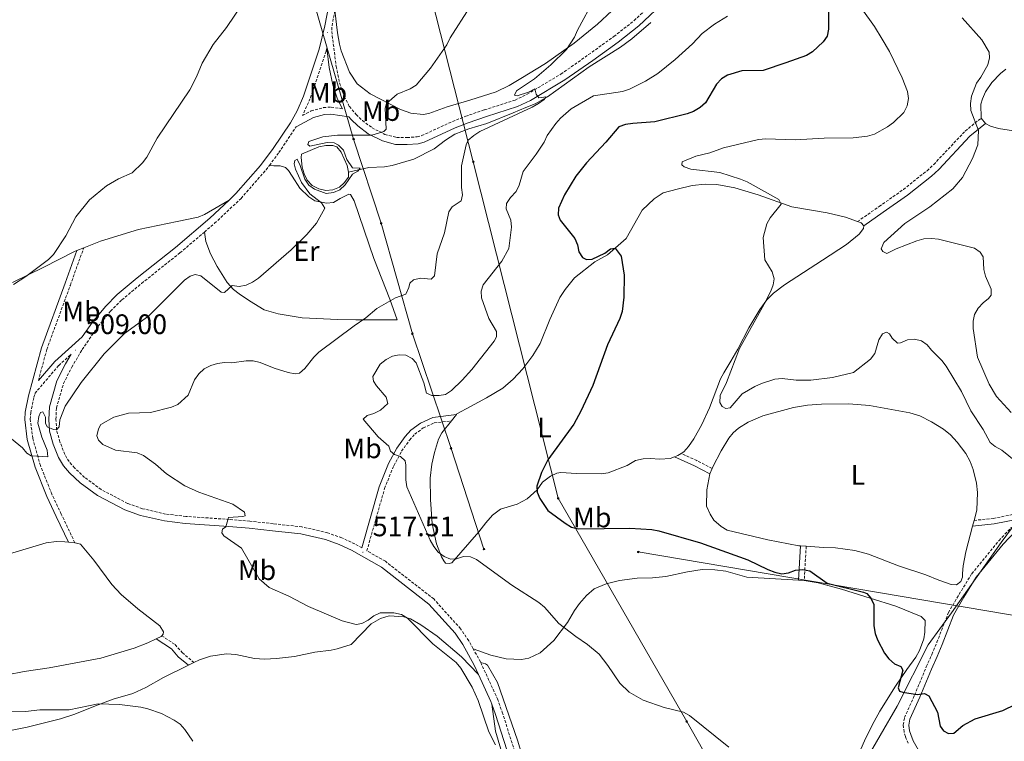
# Model space of a CAD drawing. Units: metres. Extents: x 634446 to 638958, y 4699262 to 4702318.
# Drawn here: x 637484 to 637834, y 4700156 to 4700413 of the extents above; entities that cross this region are included whole.
import ezdxf
from ezdxf.enums import TextEntityAlignment as Align

# ---------------------------------------------------------------- set-up
doc = ezdxf.new("R2010")
doc.units = ezdxf.units.M
doc.header["$MEASUREMENT"] = 0
doc.linetypes.add('TRAZOSX2', pattern=[1.5, 1, -0.5])
for name, color, linetype, lineweight in [('Carátula', 7, 'Continuous', 5), ('Level 1', 19, 'Continuous', 0), ('Level 12', 142, 'Continuous', 0), ('Level 13', 5, 'Continuous', 0), ('Level 21', 19, 'Continuous', 0), ('Level 32', 19, 'Continuous', 0), ('Level 33', 5, 'Continuous', 0), ('Level 36', 19, 'Continuous', 40), ('Level 37', 92, 'Continuous', 0), ('Level 4', 36, 'Continuous', 30), ('Level 41', 39, 'Continuous', 0), ('Level 5', 36, 'Continuous', 0), ('Level 51', 142, 'Continuous', 0), ('Level 7', 1, 'Continuous', 0)]:
    doc.layers.add(name, color=color, linetype=linetype, lineweight=lineweight)
doc.styles.add('Arial', font='ARIAL.TTF', dxfattribs={"height": 0.2})

# ---------------------------------------------------------------- blocks, each defined once
blk = doc.blocks.new('5PELE')
at = {"layer": 'Carátula', "linetype": 'Continuous', "lineweight": 5}
h = blk.add_hatch(color=9, dxfattribs=at)
edge = h.paths.add_edge_path()
edge.add_arc((0, 0), 2.85, 359.999, 719.999)
at = {"layer": 'Carátula', "color": 252, "linetype": 'Continuous', "lineweight": 5}
blk.add_circle((0, 0, 0), 2.85, dxfattribs=at)
blk = doc.blocks.new('5PATER')
at = {"layer": 'Carátula', "linetype": 'Continuous', "lineweight": 5}
h = blk.add_hatch(color=250, dxfattribs=at)
edge = h.paths.add_edge_path()
edge.add_ellipse((0, 0), major_axis=(-1.33, -1.34), ratio=0.999422, start_angle=0, end_angle=360)

msp = doc.modelspace()

# ---------------------------------------------------------------- linework, layer by layer
at = {"layer": 'Level 1', "color": 19, "linetype": 'Continuous', "lineweight": 0, "ltscale": 0.5}
msp.add_polyline3d([(637848.42, 4700247.66, 529.83), (637833, 4700226.78, 527.91), (637815.38, 4700201.74, 528.17), (637807, 4700190.25, 526.96), (637796.04, 4700168.46, 524.74), (637783.93, 4700147.53, 522.72), (637764.23, 4700124.48, 520.01), (637746.4, 4700103.79, 518.67), (637724.91, 4700069.68, 515.81), (637712.75, 4700051.19, 513.62), (637702.56, 4700034.92, 513.76), (637684.62, 4700012.94, 513.88)], dxfattribs=at)
at = {"layer": 'Level 12', "color": 142, "linetype": 'Continuous', "lineweight": 0}
msp.add_polyline3d([(637600.63, 4700358.54, 509.74), (637600.65, 4700358.41, 509.74), (637600.57, 4700356.81, 509.74), (637599.08, 4700354.71, 509.74), (637597.4, 4700353.16, 509.74), (637595.04, 4700352.25, 509.74), (637592.49, 4700352.03, 509.74), (637590.01, 4700352.57, 509.74), (637587.71, 4700353.83, 509.74), (637585.89, 4700355.69, 509.74), (637584.83, 4700357.97, 509.74), (637584.15, 4700360.38, 509.74), (637583.81, 4700363.73, 509.74), (637583.94, 4700364.92, 509.74), (637590.02, 4700367.52, 509.74), (637592.51, 4700368.09, 509.74), (637595.03, 4700368.01, 509.74), (637596.44, 4700367.61, 509.74), (637598.05, 4700365.62, 509.74), (637600.18, 4700360.96, 509.74), (637600.63, 4700358.54, 509.74)], dxfattribs=at)
at = {"layer": 'Level 13', "color": 5, "linetype": 'Continuous', "lineweight": 0, "ltscale": 0.5}
msp.add_polyline3d([(637708.33, 4700411.85, 517.13), (637701.57, 4700406.01, 516.74), (637697.54, 4700403.04, 516.7), (637686.28, 4700396, 515.85), (637671.46, 4700385.34, 515.36), (637667.1, 4700382.92, 515.4), (637663.79, 4700381.51, 515.24), (637659.24, 4700379.64, 514.24), (637649.94, 4700375.89, 513.6), (637643.47, 4700373.93, 512.63), (637638.52, 4700372.08, 512.47), (637635.12, 4700369.89, 512.31), (637631.18, 4700366.8, 512.09), (637623.83, 4700363.19, 511.47), (637616.22, 4700360.87, 511.38), (637613.44, 4700360.43, 511.15), (637607.85, 4700360.15, 510.45), (637600.63, 4700358.54, 509.74)], dxfattribs=at)
at = {"layer": 'Level 21', "color": 19, "linetype": 'Continuous', "lineweight": 0}
for points in [[(637558.07, 4700348.59, 508.19), (637560.54, 4700350.93, 508.28), (637569.29, 4700360.95, 507.82), (637573.78, 4700366.94, 507.8), (637579.92, 4700376.09, 507.66), (637582.29, 4700380.34, 507.38), (637584.62, 4700385.57, 507.31), (637590.22, 4700402.28, 507.18), (637592.18, 4700410.57, 507.15), (637594.81, 4700424.28, 506.83), (637598.04, 4700451.2, 506.51), (637598.77, 4700461.67, 506.67), (637599.82, 4700491.24, 506.41), (637599.5, 4700499.63, 506.4), (637598.46, 4700513.08, 506.46)], [(637582.01, 4700374.71, 507.63), (637588.2, 4700378.01, 507.63), (637592.12, 4700379.04, 507.96), (637594.36, 4700379.21, 508.17), (637600.77, 4700378.23, 508.59), (637601.52, 4700377.34, 509), (637603.93, 4700375.03, 509.48), (637607.67, 4700372.21, 509.8), (637612.69, 4700369.66, 509.96), (637617.4, 4700368.38, 510.24), (637621.57, 4700368.34, 510.58), (637625.45, 4700368.65, 510.96), (637627.55, 4700369.19, 511.17), (637638.6, 4700374.28, 512.13), (637643.21, 4700376.07, 512.37), (637649.79, 4700378.34, 513.58), (637660.85, 4700381.87, 514.22), (637665.4, 4700384.08, 514.86), (637677.69, 4700391.39, 515.57), (637687.58, 4700398.33, 516.31), (637696.61, 4700404.86, 516.53), (637703.98, 4700410.6, 517.08), (637713.89, 4700419.95, 517.47)], [(637592.88, 4700402.68, 507.1), (637593.75, 4700395.8, 507.43), (637595.03, 4700389.67, 507.85), (637596.76, 4700384.54, 508.3), (637598.54, 4700381.1, 508.42)], [(637784.09, 4700339.42, 533.2), (637791.05, 4700344.28, 533.84), (637799.73, 4700350.4, 534.3), (637808.27, 4700357.17, 535.05), (637810.8, 4700359.53, 535.28), (637821.93, 4700371.34, 535.64), (637827.46, 4700375.83, 536.41)], [(637490.17, 4700284.33, 508.76), (637496, 4700291.17, 508.93), (637505.81, 4700299.87, 508.97), (637509.46, 4700305.19, 508.75), (637514.05, 4700310.73, 508.73), (637518.22, 4700314.95, 508.6), (637525.35, 4700320.89, 508.12), (637539.02, 4700331.77, 507.8), (637551.27, 4700342.19, 507.95), (637558.07, 4700348.59, 508.19)], [(637500.85, 4700226.87, 511.67), (637496.52, 4700235.99, 511.63), (637493.16, 4700243.09, 511.19), (637489.01, 4700253.51, 510.38), (637486.21, 4700263.36, 509.9), (637485.3, 4700270.51, 509.58), (637485.48, 4700273.15, 509.5), (637486.65, 4700278.95, 509.32), (637491.26, 4700296.05, 508.24), (637499.68, 4700319.03, 506.94), (637503.87, 4700330.66, 506.05)], [(637646.94, 4700179.69, 516.28), (637645.37, 4700183.09, 516.31), (637641.28, 4700190.47, 516.36), (637638.57, 4700194.49, 516.6), (637629.27, 4700204.78, 517.24), (637612.34, 4700217.93, 518.05), (637601.73, 4700223.99, 517.76), (637597.31, 4700226.05, 517.45), (637592.46, 4700227.8, 517.15), (637583.6, 4700229.81, 516.61), (637573.53, 4700230.91, 516.31), (637565.21, 4700231.83, 515.34), (637558.03, 4700232.41, 515.02), (637542.51, 4700233.54, 513.58), (637535.04, 4700234.39, 513.1), (637526.55, 4700236.35, 512.59), (637520.95, 4700238.35, 512.03), (637511.21, 4700243.43, 511.17), (637505.05, 4700247.99, 511.33), (637501.26, 4700251.52, 511.04), (637499.09, 4700254.04, 510.94), (637497.31, 4700256.93, 510.85), (637495.46, 4700261.76, 510.57), (637494.19, 4700266.33, 510.2), (637493.93, 4700270.53, 510.04), (637494.1, 4700275, 509.88), (637496.79, 4700284.25, 509.36), (637499.88, 4700290.29, 508.99), (637501.88, 4700293.71, 508.95)], [(637605.37, 4700224.79, 518), (637611.58, 4700246.58, 519.49), (637614.89, 4700254.89, 519.97), (637617.83, 4700260.26, 520.32), (637620.78, 4700264.43, 520.47), (637622.85, 4700266.73, 520.58), (637626.21, 4700269.25, 520.82), (637630.61, 4700271.21, 521.04), (637639.09, 4700272.28, 521.45)], [(637729.35, 4700251.18, 529.03), (637723.81, 4700254.07, 529.35), (637716.77, 4700257.25, 528.87)], [(637822.83, 4700232.53, 528.71), (637830.55, 4700233.31, 528.07), (637839.13, 4700235.06, 527.9)], [(637803.6, 4700152.77, 523.25), (637801.7, 4700156.12, 524.06), (637800.82, 4700158.34, 523.89), (637800.43, 4700159.71, 523.9), (637800.18, 4700161.72, 524.38), (637800.54, 4700163.8, 524.7), (637804.07, 4700171.64, 525.8), (637808.21, 4700181.66, 526.78), (637810.2, 4700186.1, 526.78), (637811.99, 4700190.44, 527.42), (637816.07, 4700200.89, 528.07), (637819.8, 4700207.25, 529.77), (637824.2, 4700214.41, 529.03), (637833.81, 4700226.13, 527.91), (637838.17, 4700230.76, 528.08)], [(637761.6, 4700225.53, 526.46), (637760.92, 4700213.3, 525.5)], [(637532.14, 4700192.46, 512.15), (637537.56, 4700188.86, 512.15), (637540.01, 4700186.07, 512.15), (637543.62, 4700183.03, 511.51)], [(637651.67, 4700169.23, 516.17), (637651.35, 4700170.12, 516.21), (637646.94, 4700179.69, 516.28)], [(637651.67, 4700169.23, 516.17), (637653.01, 4700165.49, 515.99), (637659.02, 4700146.64, 515.99), (637667.16, 4700126.12, 515.83), (637672.91, 4700115.62, 515.83), (637685.51, 4700095.37, 515.69), (637690.16, 4700086.18, 515.83), (637705.07, 4700061.9, 514.15), (637706.58, 4700058.84, 513.96), (637709.91, 4700050.76, 513.85)]]:
    msp.add_polyline3d(points, dxfattribs=at)
at = {"layer": 'Level 21', "color": 19, "linetype": 'TRAZOSX2', "lineweight": 0}
for points in [[(637595.78, 4700416.05, 507.01), (637594.63, 4700410.05, 507.15), (637594.65, 4700408.64, 506.78), (637596.22, 4700396.21, 507.43), (637597.45, 4700390.32, 507.85), (637599.07, 4700385.51, 508.3), (637600.92, 4700381.93, 508.64), (637603.34, 4700379.05, 509), (637605.56, 4700376.93, 509.48), (637608.99, 4700374.34, 509.8), (637613.59, 4700372, 509.96), (637617.75, 4700370.88, 510.24), (637621.49, 4700370.84, 510.58), (637625.04, 4700371.13, 510.96), (637626.71, 4700371.55, 511.17), (637637.63, 4700376.58, 512.13), (637642.35, 4700378.42, 512.37), (637649, 4700380.71, 513.58), (637659.92, 4700384.19, 514.22), (637664.22, 4700386.28, 514.86), (637676.25, 4700393.44, 515.51), (637686.13, 4700400.37, 516.31), (637695.11, 4700406.86, 516.53), (637702.35, 4700412.5, 517.08), (637712.09, 4700421.69, 517.47)], [(637592.88, 4700402.68, 507.1), (637592.63, 4700401.59, 507.18), (637586.95, 4700384.67, 507.31), (637584.27, 4700378.75, 507.63), (637587.28, 4700380.35, 507.63), (637591.71, 4700381.52, 507.96), (637594.46, 4700381.72, 508.17), (637598.54, 4700381.1, 508.42)], [(637572.43, 4700360.96, 507.82), (637575.82, 4700365.49, 507.8), (637582.01, 4700374.71, 507.63)], [(637781.89, 4700340.93, 533.2), (637789.61, 4700346.32, 533.84), (637798.23, 4700352.4, 534.3), (637806.64, 4700359.07, 535.05), (637809.04, 4700361.3, 535.28), (637820.23, 4700373.17, 535.64), (637825.93, 4700377.8, 536.41)], [(637549.31, 4700337.24, 507.9), (637552.94, 4700340.33, 507.95), (637562.35, 4700349.19, 508.28), (637571.24, 4700359.38, 507.82), (637572.43, 4700360.96, 507.82)], [(637605.37, 4700224.79, 518), (637602.88, 4700226.21, 517.76), (637598.26, 4700228.36, 517.45), (637593.16, 4700230.2, 517.15), (637584.01, 4700232.28, 516.61), (637573.8, 4700233.4, 516.31), (637565.45, 4700234.32, 515.34), (637558.22, 4700234.91, 515.02), (637542.74, 4700236.03, 513.58), (637535.47, 4700236.85, 513.1), (637527.25, 4700238.76, 512.59), (637521.96, 4700240.65, 512.03), (637512.54, 4700245.55, 511.17), (637506.65, 4700249.91, 511.33), (637503.06, 4700253.26, 511.04), (637501.11, 4700255.52, 510.94), (637499.56, 4700258.05, 510.85), (637497.84, 4700262.54, 510.57), (637496.67, 4700266.75, 510.2), (637496.43, 4700270.56, 510.04), (637496.59, 4700274.59, 509.88), (637499.12, 4700283.33, 509.36), (637502.07, 4700289.09, 508.99), (637505.75, 4700295.37, 508.93), (637511.46, 4700303.68, 508.75), (637515.91, 4700309.05, 508.73), (637519.91, 4700313.1, 508.6), (637526.93, 4700318.95, 508.12), (637540.61, 4700329.83, 507.8), (637549.31, 4700337.24, 507.9)], [(637490.17, 4700284.33, 508.76), (637493.17, 4700295.44, 508.24), (637501.56, 4700318.34, 506.94), (637506.34, 4700331.62, 506.05)], [(637503.17, 4700226.66, 511.67), (637498.33, 4700236.85, 511.63), (637494.99, 4700243.89, 511.19), (637490.91, 4700254.15, 510.38), (637488.17, 4700263.76, 509.9), (637487.31, 4700270.57, 509.58), (637487.47, 4700272.88, 509.5), (637488.6, 4700278.49, 509.32), (637488.95, 4700279.81, 508.68), (637497.43, 4700289.77, 508.93), (637501.88, 4700293.71, 508.95)], [(637645.01, 4700188.89, 516.34), (637643.42, 4700191.77, 516.36), (637640.54, 4700196.03, 516.6), (637630.97, 4700206.62, 517.24), (637613.74, 4700220.02, 518.05), (637607.16, 4700223.77, 517.96), (637613.47, 4700245.94, 519.49), (637616.71, 4700254.04, 519.97), (637619.53, 4700259.2, 520.32), (637622.35, 4700263.18, 520.47), (637624.21, 4700265.25, 520.58), (637627.23, 4700267.52, 520.82), (637631.15, 4700269.27, 521.04), (637637.31, 4700270.04, 521.45)], [(637730.07, 4700253.06, 529.03), (637724.69, 4700255.87, 529.35), (637719.07, 4700258.4, 528.87)], [(637823.38, 4700234.59, 528.71), (637830.25, 4700235.28, 528.07), (637841.09, 4700237.5, 527.86), (637842.25, 4700239.21, 528.37), (637843.92, 4700240.85, 528.39), (637846.18, 4700242.88, 528.87), (637848.03, 4700243.66, 529.03), (637850.06, 4700243.87, 529.35), (637856.59, 4700243.55, 529.67)], [(637799.89, 4700155.25, 524.06), (637798.92, 4700157.69, 523.89), (637798.46, 4700159.31, 523.9), (637798.16, 4700161.77, 524.38), (637798.61, 4700164.39, 524.7), (637802.23, 4700172.43, 525.8), (637806.37, 4700182.45, 526.78), (637808.36, 4700186.89, 526.78), (637810.14, 4700191.19, 527.42), (637814.27, 4700201.76, 528.07), (637818.09, 4700208.28, 529.77), (637822.57, 4700215.58, 529.03), (637832.3, 4700227.45, 527.91), (637836.67, 4700232.08, 528.08)], [(637763.6, 4700225.37, 526.46), (637762.92, 4700213.18, 525.5)], [(637534.11, 4700193.55, 512.15), (637538.88, 4700190.38, 512.15), (637541.42, 4700187.51, 512.15), (637545.58, 4700183.99, 511.51)], [(637647.7, 4700184, 516.31), (637647.6, 4700184.22, 516.31), (637645.01, 4700188.89, 516.34)], [(637647.7, 4700184, 516.31), (637653.67, 4700171.07, 516.21), (637655.38, 4700166.29, 515.99), (637661.37, 4700147.48, 515.99), (637669.43, 4700127.18, 515.83), (637675.07, 4700116.88, 515.83), (637687.68, 4700096.61, 515.69), (637692.29, 4700087.49, 515.41), (637707.26, 4700063.11, 514.15), (637708.86, 4700059.87, 513.96), (637710.96, 4700054.76, 513.78), (637712.93, 4700059.02, 514.49), (637713.63, 4700061.24, 514.97), (637714.65, 4700067.65, 514.97)]]:
    msp.add_polyline3d(points, dxfattribs=at)
at = {"layer": 'Level 32', "color": 6, "linetype": 'Continuous', "lineweight": 0, "ltscale": 0.5}
msp.add_polyline3d([(637556.09, 4700709.98, 509.68), (637580.74, 4700614.29, 508.5), (637613.35, 4700486.76, 507.1), (637645.07, 4700362.21, 515.87), (637675.28, 4700242.47, 525.88), (637721.05, 4700163, 519.86), (637774.21, 4700069.43, 516.99), (637816.59, 4699994.95, 510.84), (637864.82, 4699911.03, 508.42), (637908.79, 4699832.61, 507.25), (637957.04, 4699748, 503.6), (637971.05, 4699723.55, 503)], dxfattribs=at)
at = {"layer": 'Level 33', "color": 19, "linetype": 'Continuous', "lineweight": 0, "ltscale": 0.5}
for points in [[(637320.45, 4701107.51, 522.4), (637361.65, 4701064.85, 519.89), (637395.9, 4701025.07, 520.43), (637436.91, 4700992.19, 517.37), (637448.49, 4700935.79, 516.2), (637455.62, 4700903.07, 514.86), (637468.04, 4700859.71, 512.95), (637476.23, 4700832.31, 511.69), (637482.99, 4700807.71, 511.04), (637500.12, 4700773.94, 510.6), (637509.51, 4700744.55, 509.78), (637524.59, 4700700.99, 509.11), (637537.49, 4700652.35, 507.49), (637544.91, 4700610.42, 506.25), (637556.79, 4700570.76, 504.84), (637566.5, 4700515.07, 504.76), (637580.78, 4700454.8, 504.9), (637588.67, 4700417.91, 506.63), (637602.42, 4700370.32, 509.88), (637612.24, 4700340.33, 512.35), (637623.36, 4700301.02, 517.71), (637637.15, 4700260.21, 521.7), (637648.86, 4700224.39, 520.54)], [(637703.79, 4700223.37, 523.8), (637851.05, 4700198.49, 526.52), (637891.22, 4700141.87, 520.84), (637929.74, 4700093.62, 517.59), (637970.34, 4700043.53, 514.36), (638011.11, 4699993.31, 512.26), (638052.64, 4699941.58, 509.95), (638082.2, 4699905.72, 509.94), (638106.04, 4699875.14, 510.04), (638147.65, 4699824.61, 514.12), (638210.59, 4699744.94, 510.57), (638223.99, 4699728.51, 509.96)]]:
    msp.add_polyline3d(points, dxfattribs=at)
at = {"layer": 'Level 36', "color": 92, "linetype": 'Continuous', "lineweight": 0}
for points in [[(637699.54, 4700420.81, 515.85), (637689.33, 4700411.23, 514.99), (637681.01, 4700404.49, 514.87), (637670.8, 4700397.28, 514.56), (637662, 4700391.84, 513.92), (637657.88, 4700389.34, 514.01), (637653.26, 4700387.15, 514.07), (637643.85, 4700384.21, 512.31), (637635.73, 4700381.76, 511.83), (637629.25, 4700379.39, 511.51), (637627.23, 4700379.1, 511.23), (637622.83, 4700379.55, 510.58), (637619.11, 4700380.8, 510.05), (637608.28, 4700386.48, 509.51), (637603.7, 4700389.99, 509.02), (637600.93, 4700394.11, 508.46), (637598.03, 4700401.69, 507.75), (637597.39, 4700404.09, 507.49), (637596.67, 4700408.09, 507.49), (637595.78, 4700416.05, 507.01)], [(637834.72, 4700395.18, 537.21), (637832.77, 4700393.63, 537.12), (637829.73, 4700390.51, 536.92), (637827.47, 4700387.14, 536.89), (637826.4, 4700384.67, 536.73), (637825.83, 4700382.71, 536.25), (637825.93, 4700377.8, 536.41)], [(637825.93, 4700377.8, 536.41), (637827.46, 4700375.83, 536.41)], [(637827.46, 4700375.83, 536.41), (637829.27, 4700374.89, 536.41), (637832.13, 4700374.06, 536.89), (637839.7, 4700372.85, 537.85)], [(637572.43, 4700360.96, 507.82), (637574.01, 4700360.84, 507.49), (637576.27, 4700360.84, 508.13), (637578.22, 4700360.21, 508.13), (637579.26, 4700359.19, 508.48), (637580.52, 4700357.17, 509.1), (637583.23, 4700352.86, 509.16), (637586.49, 4700349.76, 509.27), (637588.61, 4700348.39, 509.26), (637592.83, 4700347.48, 509.5), (637595.28, 4700347.72, 509.9), (637597.71, 4700349.17, 510.38), (637600.77, 4700350.72, 510.38), (637601.31, 4700350.55, 510.38), (637602.67, 4700348.37, 510.68), (637609.65, 4700327.79, 513.12), (637615.38, 4700313.37, 514.99), (637617.95, 4700306.03, 516.33), (637603.21, 4700305.99, 514.88), (637596.59, 4700306.11, 513.92), (637589.31, 4700306.51, 513.28), (637584.13, 4700306.74, 512.31), (637575.6, 4700308.13, 512), (637570.59, 4700309.58, 511.82), (637565.36, 4700312.69, 510.87), (637561.65, 4700315.18, 510.7), (637559.7, 4700316.74, 510.37), (637557.4, 4700319.25, 509.9), (637553.8, 4700324.93, 509.25), (637551.43, 4700329.48, 508.86), (637549.83, 4700333.81, 508.12), (637549.31, 4700337.24, 507.9)], [(637639.09, 4700272.28, 521.65), (637639.24, 4700272.47, 521.66), (637644.07, 4700275.17, 522.43), (637649.75, 4700278.21, 522.6), (637655.56, 4700281.67, 523.08), (637659.26, 4700284.91, 523.08), (637662.71, 4700288.58, 523.56), (637666.21, 4700293.3, 523.55), (637668.9, 4700297.51, 523.4), (637672.29, 4700306.1, 523.1), (637675.92, 4700313.9, 523.72), (637677.72, 4700316.77, 523.9), (637681.14, 4700320.91, 524.18), (637688.37, 4700326.59, 525), (637692.88, 4700329.1, 525.35), (637699.53, 4700334.95, 527.41), (637705.18, 4700344.99, 527.64), (637709.47, 4700349.06, 528.05), (637712.69, 4700351.2, 528.21), (637717.63, 4700352.51, 528.69), (637723.06, 4700353.81, 528.69), (637727.69, 4700354.24, 529.01), (637731.8, 4700354.17, 529.34), (637738.25, 4700353.02, 529.89), (637746.53, 4700350.47, 530.14), (637758.44, 4700346.25, 531.42), (637771.07, 4700344.07, 532.54), (637777.58, 4700342.47, 533.16), (637781.89, 4700340.93, 533.06)], [(637558.07, 4700348.59, 508.19), (637549.31, 4700343.45, 507.22), (637547.03, 4700342.48, 506.99), (637539.61, 4700340.94, 506.46), (637525.84, 4700338.17, 506.16), (637512.33, 4700333.95, 505.58), (637506.34, 4700331.62, 505.6)], [(637784.09, 4700339.42, 533.02), (637784, 4700338.51, 533.35), (637782.48, 4700336.53, 533.25), (637778.01, 4700332.79, 532.68), (637769.38, 4700327.2, 532.38), (637755.9, 4700318.45, 531.1), (637751.92, 4700315.43, 530.93), (637749.65, 4700313.13, 531.04), (637747.07, 4700309.61, 531.1), (637743.24, 4700303.12, 531.1), (637739.32, 4700295.54, 530.14), (637736.76, 4700291.25, 529.93), (637734.26, 4700287.13, 529.98), (637733.04, 4700284.98, 530.43), (637729.15, 4700274.61, 529.43), (637726.5, 4700268.7, 529.06), (637723.65, 4700263.67, 528.85), (637721.69, 4700260.84, 528.69), (637720.02, 4700258.99, 528.69), (637719.07, 4700258.4, 528.83)], [(637781.89, 4700340.93, 533.06), (637783.24, 4700340.46, 533.02), (637784.09, 4700339.42, 533.02)], [(637503.87, 4700330.66, 505.61), (637503.08, 4700330.36, 505.62), (637492.13, 4700324.71, 504.98), (637480.91, 4700319.21, 504.73)], [(637506.34, 4700331.62, 505.6), (637503.87, 4700330.66, 505.61)], [(637730.07, 4700253.06, 529.17), (637730.33, 4700253.71, 529.18), (637733.39, 4700259.36, 529.02), (637736.05, 4700263.83, 529.34), (637737.6, 4700265.78, 529.42), (637739.49, 4700267.44, 529.48), (637742.95, 4700269.61, 529.51), (637748.13, 4700271.81, 529.5), (637759.11, 4700274.73, 529.2), (637764.04, 4700275.56, 528.86), (637769.03, 4700275.97, 528.86), (637778.77, 4700276.07, 528.54), (637786.15, 4700275.48, 528.86), (637800.51, 4700272.84, 529.08), (637804.07, 4700271.75, 529.18), (637808.26, 4700269.72, 529.02), (637812.53, 4700267.12, 529.03), (637815.01, 4700265.03, 528.9), (637817.43, 4700262.41, 528.7), (637820.47, 4700258.45, 528.87), (637821.95, 4700255.61, 528.72), (637823.02, 4700252.69, 528.54), (637824.26, 4700247.85, 528.38), (637824.62, 4700244.56, 528.6), (637824.34, 4700238.24, 528.53), (637823.38, 4700234.59, 528.67)], [(637716.77, 4700257.25, 528.97), (637715.2, 4700256.66, 528.91), (637711.48, 4700256.35, 528.73), (637708.04, 4700256.67, 528.37), (637705.5, 4700256.56, 528.05), (637702.78, 4700255.95, 528.21), (637699.84, 4700254.16, 528.38), (637693.09, 4700251.57, 528.16), (637690.62, 4700251.16, 528.06), (637681.86, 4700251.33, 527.58), (637676.26, 4700251.62, 526.77), (637674.8, 4700251.42, 526.47), (637672.51, 4700250.39, 525.97), (637669.65, 4700248.2, 525.81), (637667.76, 4700245.5, 525.33), (637664.22, 4700242.26, 525), (637660.64, 4700240.4, 524.2), (637654.75, 4700238.54, 523.08), (637651.93, 4700236.48, 522.43), (637649.49, 4700233.74, 521.47), (637647.05, 4700230.57, 520.9), (637637.37, 4700219.45, 519.86), (637636.45, 4700219.24, 519.7), (637635.18, 4700219.37, 519.7), (637634.51, 4700220.21, 519.7), (637633.68, 4700221.65, 519.93), (637631.94, 4700226.21, 520.36), (637630.37, 4700233.35, 520.67), (637629.77, 4700242.04, 520.53), (637629.69, 4700249.65, 520.82), (637630.35, 4700254.61, 521.15), (637631.26, 4700258.81, 521.14), (637632.7, 4700263.55, 521.31), (637633.88, 4700265.73, 521.47), (637637.31, 4700270.04, 521.59)], [(637639.09, 4700272.28, 521.65), (637637.31, 4700270.04, 521.59)], [(637719.07, 4700258.4, 528.83), (637717.87, 4700257.66, 529.01), (637716.77, 4700257.25, 528.97)], [(637729.35, 4700251.18, 529.12), (637730.07, 4700253.06, 529.17)], [(637761.6, 4700225.53, 526.61), (637760.97, 4700225.58, 526.61), (637749.98, 4700227.66, 527.58), (637735.44, 4700231.1, 528.06), (637733.31, 4700232.4, 528.04), (637730.7, 4700234.63, 528.38), (637729.4, 4700236.76, 528.54), (637728.14, 4700239.71, 528.54), (637728.17, 4700245.41, 528.7), (637729.35, 4700251.18, 529.12)], [(637823.38, 4700234.59, 528.67), (637822.83, 4700232.53, 528.74)], [(637822.83, 4700232.53, 528.74), (637820.42, 4700223.35, 529.09), (637819.55, 4700218.45, 529.46), (637819.33, 4700215.66, 529.5), (637819.24, 4700214.39, 529.98), (637818.65, 4700212.88, 529.82), (637817.16, 4700211.71, 529.98), (637815.29, 4700211.74, 529.98), (637810.84, 4700213.29, 529.34), (637806.2, 4700215.16, 529.05), (637796.45, 4700218.42, 528.86), (637785.78, 4700222.51, 527.41), (637780.97, 4700223.85, 527.16), (637774.09, 4700224.84, 526.95), (637769.73, 4700224.91, 526.61), (637763.6, 4700225.37, 526.61)], [(637476.18, 4700221.58, 511.85), (637492.95, 4700226.58, 511.99), (637496.63, 4700227.05, 511.83), (637499.59, 4700226.99, 511.67), (637500.85, 4700226.87, 511.67)], [(637500.85, 4700226.87, 511.67), (637503.17, 4700226.66, 511.67)], [(637503.17, 4700226.66, 511.67), (637503.23, 4700226.65, 511.67), (637505.12, 4700226.08, 511.67), (637509.91, 4700220.43, 511.83), (637516.38, 4700211.81, 512.15), (637519.64, 4700208.22, 512.28), (637525.59, 4700203.09, 512.31), (637533.38, 4700197.01, 512.32), (637534.69, 4700194.87, 512.47), (637534.62, 4700194.13, 512.31), (637534.11, 4700193.55, 512.08)], [(637763.6, 4700225.37, 526.61), (637761.6, 4700225.53, 526.61)], [(637645.01, 4700188.89, 516.34), (637651.26, 4700186.61, 516.72), (637656.73, 4700185.31, 517.1), (637662.19, 4700185.05, 517.77), (637664.87, 4700185.55, 518.1), (637668.89, 4700187.44, 518.26), (637673.69, 4700191.79, 519.24), (637678.65, 4700198.22, 520.51), (637681.14, 4700202.55, 520.64), (637682.93, 4700205.05, 520.86), (637685.34, 4700207.81, 521.15), (637688.13, 4700210.18, 521.47), (637692.32, 4700211.99, 521.63), (637697.15, 4700213.19, 522.08), (637703.42, 4700213.98, 522.44), (637708.89, 4700214.14, 522.76), (637713.65, 4700214.61, 523.4), (637721.3, 4700216.33, 524.05), (637726.6, 4700217.08, 524.19), (637731.03, 4700216.99, 524.41), (637735.01, 4700216.47, 524.63), (637742.5, 4700214.36, 524.84), (637760.92, 4700213.3, 525.27)], [(637760.92, 4700213.3, 525.27), (637762.92, 4700213.18, 525.32)], [(637762.92, 4700213.18, 525.32), (637767.92, 4700212.32, 525.46), (637776.23, 4700210.15, 525.47), (637786.41, 4700206.89, 526.28), (637795.52, 4700204.09, 526.28), (637804.5, 4700200.33, 527.07), (637806.03, 4700198.93, 527.09), (637805.9, 4700194.84, 527.09), (637805.46, 4700192.39, 527), (637803.96, 4700188.29, 526.79), (637802.62, 4700185.92, 526.61), (637799.41, 4700181.46, 525.96), (637795.41, 4700175.54, 525.64), (637789.84, 4700166.69, 524.38), (637787.77, 4700163.02, 524.2), (637784.87, 4700157.14, 523.08), (637782.58, 4700152.07, 522.76)], [(637646.94, 4700179.69, 516.28), (637640.91, 4700186.05, 515.75), (637632.22, 4700193.34, 515.49), (637626.37, 4700197.43, 515.48), (637622.73, 4700199.55, 514.84), (637620.33, 4700200.28, 514.85), (637615.05, 4700200.62, 514.68), (637612.05, 4700199.71, 514.52), (637608.71, 4700197.82, 514.36), (637601.51, 4700190.36, 514.03), (637596.57, 4700188.93, 513.64), (637594.4, 4700188.41, 513.55), (637588.68, 4700187.73, 512.75), (637581.38, 4700186.17, 512.05), (637575.01, 4700185.38, 511.76), (637570.66, 4700185.19, 512.03), (637567.19, 4700185.44, 512.14), (637560.55, 4700186.86, 511.83), (637557.14, 4700187.11, 511.67), (637551.42, 4700186.25, 511.46), (637547.58, 4700184.97, 511.3), (637545.58, 4700183.99, 511.28)], [(637532.14, 4700192.46, 511.99), (637529.2, 4700191.03, 511.99), (637524.28, 4700189.07, 511.83), (637512.44, 4700185.58, 511.29), (637494, 4700182.11, 510.55), (637485.17, 4700180.79, 510.71), (637479.09, 4700179.63, 510.35)], [(637534.11, 4700193.55, 512.08), (637533.91, 4700193.32, 511.99), (637532.14, 4700192.46, 511.99)], [(637543.62, 4700183.03, 511.25), (637534.71, 4700178.69, 511.14), (637528.41, 4700175.11, 510.82), (637523.87, 4700173.03, 510.6), (637516.84, 4700171.01, 510.08), (637511.48, 4700168.93, 509.58), (637502.82, 4700165.49, 509.54), (637498.04, 4700163.99, 509.54), (637486.15, 4700160.99, 509.26), (637473.72, 4700158.52, 508.69)], [(637545.58, 4700183.99, 511.28), (637543.62, 4700183.03, 511.25)], [(637714.65, 4700067.65, 515.16), (637712.38, 4700068.69, 515.38), (637710.59, 4700070.44, 515.56), (637707.85, 4700073.94, 515.81), (637699.76, 4700085.16, 515.85), (637687.51, 4700103.41, 516.18), (637674.36, 4700121.94, 516.02), (637669.65, 4700130.57, 516.02), (637666.73, 4700136.93, 516.08), (637660.82, 4700156.34, 516.8), (637653.65, 4700176.93, 517.14), (637650.11, 4700183.05, 516.97), (637649.42, 4700183.48, 516.82), (637647.7, 4700184, 516.31)], [(637698.14, 4700030.62, 513.9), (637699.89, 4700036.22, 513.9), (637700.59, 4700040.53, 513.9), (637700.6, 4700046.79, 513.8), (637699.87, 4700050.4, 513.66), (637696.98, 4700057.14, 513.35), (637693.09, 4700063.35, 513.2), (637685.44, 4700073.87, 513.42), (637678.32, 4700080.43, 513.42), (637675.13, 4700084.28, 513.42), (637672.65, 4700088.71, 513.42), (637669.87, 4700094.79, 513.64), (637668.05, 4700101.82, 513.84), (637666.37, 4700114.32, 513.9), (637665.4, 4700119.22, 514.12), (637660.51, 4700133.98, 515), (637652.97, 4700159.56, 515.51), (637651.67, 4700169.23, 516.17)]]:
    msp.add_polyline3d(points, dxfattribs=at)
at = {"layer": 'Level 4', "color": 36, "linetype": 'Continuous', "lineweight": 30}
for points in [[(637771.51, 4700416.12, 525), (637771.6, 4700409.43, 525), (637771.03, 4700407, 525), (637769.61, 4700404.94, 525), (637765.89, 4700401.4, 525), (637763.74, 4700400.12, 525), (637756.35, 4700397.43, 525), (637748.29, 4700394.71, 525), (637740.69, 4700394.65, 525), (637735.58, 4700393.1, 525), (637733.46, 4700391.77, 525), (637731.69, 4700389.88, 525), (637727.72, 4700383.26, 525), (637725.89, 4700381.57, 525), (637723.53, 4700380.11, 525), (637721.18, 4700379.26, 525), (637709.67, 4700376.42, 525), (637701.82, 4700375.9, 525), (637699.21, 4700375.53, 525), (637696.84, 4700374.71, 525), (637692.27, 4700369.23, 525), (637685.33, 4700361.85, 525), (637681.54, 4700357.16, 525), (637677.57, 4700350.47, 525), (637675.46, 4700345.67, 525), (637675.26, 4700343.41, 525), (637675.95, 4700341.51, 525), (637681.22, 4700334.95, 525), (637682.16, 4700332.62, 525), (637682.62, 4700330.13, 525), (637683.9, 4700328.11, 525), (637685.36, 4700327.49, 525), (637687.34, 4700327.61, 525), (637691.89, 4700329.74, 525), (637693.93, 4700331.31, 525), (637695.61, 4700331.5, 525)], [(637695.61, 4700331.5, 525), (637697.75, 4700328.69, 525), (637698.83, 4700321.86, 525), (637698.68, 4700313.99, 525), (637698.02, 4700308.97, 525), (637697.3, 4700306.47, 525), (637692.87, 4700297.08, 525), (637687.6, 4700282.61, 525), (637683.35, 4700273.42, 525), (637680.85, 4700268.88, 525), (637671.57, 4700256.09, 525), (637669.36, 4700251.59, 525), (637667.73, 4700246.83, 525), (637667.83, 4700244.65, 525), (637668.75, 4700242.33, 525), (637671.65, 4700238.09, 525), (637677.74, 4700233.58, 525), (637680.09, 4700232.21, 525), (637682.52, 4700231.57, 525), (637700.81, 4700231.84, 525), (637708.62, 4700231.37, 525), (637711.11, 4700230.93, 525), (637725.93, 4700226.66, 525), (637742.85, 4700220.54, 525), (637749.95, 4700217.07, 525), (637752.4, 4700216.21, 525), (637754.91, 4700215.61, 525), (637757.34, 4700215.91, 525), (637759.83, 4700216.84, 525), (637762.32, 4700217.12, 525), (637764.86, 4700216.65, 525), (637771.13, 4700212.29, 525), (637784.01, 4700209.05, 525), (637785.17, 4700208.53, 525), (637786.64, 4700206.92, 525), (637787.71, 4700204.66, 525), (637787.74, 4700197.02, 525), (637788.14, 4700194.38, 525), (637788.98, 4700192.02, 525), (637791.55, 4700187.29, 525), (637793.09, 4700185.33, 525), (637795.09, 4700183.56, 525), (637797.37, 4700182.55, 525), (637798.05, 4700181.31, 525), (637796.37, 4700174.98, 525), (637796.87, 4700173.85, 525), (637798.04, 4700173.39, 525), (637803.13, 4700172.63, 525), (637805.8, 4700172.93, 525), (637807.27, 4700172.2, 525), (637810.39, 4700166.35, 525), (637811.32, 4700161.33, 525), (637812.52, 4700159.72, 525), (637814.31, 4700158.76, 525), (637816.24, 4700158.84, 525), (637819.34, 4700161.6, 525), (637823.74, 4700163.97, 525), (637833.6, 4700166.97, 525), (637838.22, 4700169.15, 525)]]:
    msp.add_polyline3d(points, dxfattribs=at)
at = {"layer": 'Level 5', "color": 36, "linetype": 'Continuous', "lineweight": 0}
for points in [[(637688.22, 4700420.33, 515), (637682.17, 4700409.09, 515), (637681.11, 4700406.54, 515), (637678.23, 4700402.25, 515), (637672.71, 4700396.73, 515), (637666.84, 4700391.71, 515), (637660.43, 4700387.48, 515), (637659.7, 4700385.99, 515), (637660.71, 4700385.76, 515), (637664.74, 4700387.01, 515), (637667.01, 4700388.17, 515), (637667.47, 4700386.32, 515), (637668.42, 4700384.96, 515), (637671.05, 4700385.39, 515), (637670.29, 4700384.43, 515), (637668.29, 4700382.93, 515), (637666.01, 4700381.73, 515), (637647.41, 4700373.02, 515), (637645.23, 4700371.65, 515), (637643.25, 4700369.93, 515), (637642.57, 4700368.23, 515), (637640.86, 4700360.84, 515), (637640.89, 4700353.05, 515), (637641.25, 4700350.52, 515), (637640.69, 4700348.35, 515), (637637.53, 4700346.23, 515), (637636.33, 4700344.37, 515), (637634.86, 4700336.91, 515), (637632.22, 4700329.44, 515), (637631.22, 4700321.65, 515)], [(637562.89, 4700418.48, 505), (637557.22, 4700410.02, 505), (637552.38, 4700404, 505), (637548.47, 4700397.3, 505), (637546.5, 4700392.45, 505), (637544.09, 4700387.79, 505), (637532.51, 4700370.59, 505), (637528.77, 4700363.85, 505)], [(637597.11, 4700368.16, 510), (637595.54, 4700369.03, 510), (637592.99, 4700369.05, 510), (637586.8, 4700367.75, 510), (637586.09, 4700368.34, 510), (637586.52, 4700369.47, 510), (637591.46, 4700371.17, 510), (637596.65, 4700371.72, 510), (637608.89, 4700371.7, 510), (637613.16, 4700372.98, 510), (637614.03, 4700373.81, 510), (637613.67, 4700381.34, 510), (637614.15, 4700382.96, 510), (637617.91, 4700386.25, 510), (637622.62, 4700388.22, 510), (637624.75, 4700389.55, 510), (637629.84, 4700395.52, 510), (637635.69, 4700403.84, 510), (637636.84, 4700406.3, 510), (637643.83, 4700417.33, 510)], [(637783.4, 4700416.63, 530), (637787.95, 4700410.36, 530), (637790.69, 4700405.91, 530), (637793.23, 4700401.46, 530), (637797.78, 4700392.13, 530), (637799.69, 4700387.21, 530), (637800.03, 4700384.73, 530), (637799.56, 4700382.16, 530), (637798.39, 4700379.83, 530), (637794.69, 4700376.19, 530), (637792.59, 4700374.71, 530), (637787.89, 4700372.09, 530), (637785.42, 4700371.39, 530), (637780.3, 4700370.72, 530), (637769.97, 4700370.64, 530), (637759.66, 4700370.06, 530), (637749.24, 4700370.35, 530), (637746.65, 4700370.15, 530), (637734.14, 4700367.23, 530), (637729.26, 4700365.37, 530), (637724.26, 4700364.27, 530), (637719.48, 4700362.19, 530), (637719.35, 4700361.13, 530), (637720.19, 4700360.49, 530), (637722.53, 4700359.63, 530), (637732.9, 4700358.48, 530), (637740.17, 4700356.1, 530), (637742.58, 4700355.06, 530), (637753.83, 4700348.76, 530), (637754.7, 4700347.1, 530), (637750.8, 4700342.34, 530), (637749.63, 4700340.11, 530), (637748.25, 4700335.24, 530), (637748.88, 4700327.38, 530), (637751.44, 4700323.01, 530), (637752.17, 4700320.61, 530), (637751.85, 4700318.49, 530), (637751.03, 4700316.13, 530), (637748.63, 4700311.51, 530), (637739.89, 4700295.83, 530), (637735.27, 4700283.73, 530), (637732.95, 4700278.99, 530), (637732.84, 4700276.59, 530), (637733.64, 4700275.17, 530), (637735.01, 4700274.47, 530), (637736.49, 4700274.65, 530), (637740.87, 4700279.6, 530), (637745.36, 4700282.28, 530), (637747.69, 4700283.32, 530), (637752.5, 4700284.82, 530), (637755.02, 4700285.06, 530), (637760.1, 4700284.54, 530), (637765.23, 4700284.48, 530), (637772.95, 4700285.46, 530), (637780.49, 4700287.22, 530), (637786.5, 4700291.97, 530), (637788.1, 4700294.03, 530), (637789.45, 4700298.83, 530), (637790.77, 4700300.94, 530), (637792.23, 4700301.55, 530), (637793.27, 4700300.98, 530), (637794.2, 4700299.43, 530), (637796.11, 4700297.69, 530), (637797.22, 4700297.82, 530), (637799.67, 4700298.86, 530), (637802.16, 4700299.12, 530), (637804.63, 4700298.52, 530), (637806.65, 4700297.12, 530), (637808.21, 4700295.17, 530), (637811.95, 4700291.53, 530), (637813.42, 4700289.49, 530), (637818.89, 4700280.49, 530), (637822.19, 4700273.53, 530), (637826.61, 4700266.95, 530), (637829.12, 4700262.34, 530), (637830.95, 4700260.87, 530), (637833.31, 4700259.63, 530), (637845.1, 4700249.96, 530)], [(637735.54, 4700414.03, 520), (637730.91, 4700411.22, 520), (637726.58, 4700407.93, 520), (637723.12, 4700404.23, 520), (637716.98, 4700398.6, 520), (637710.77, 4700393.7, 520), (637706.33, 4700390.89, 520), (637700.7, 4700388.14, 520), (637698.17, 4700387.31, 520), (637687.91, 4700385.7, 520), (637679.97, 4700381.13, 520), (637676.11, 4700377.75, 520), (637674.47, 4700375.87, 520), (637671.42, 4700371.54, 520), (637670.29, 4700369.25, 520), (637667.4, 4700364.89, 520), (637662.83, 4700358.83, 520), (637661.39, 4700353.89, 520), (637660.27, 4700351.65, 520), (637658.27, 4700349.55, 520), (637656.94, 4700347.41, 520), (637656.74, 4700345.46, 520), (637658.43, 4700341.43, 520), (637658.69, 4700338.94, 520), (637657.69, 4700331.35, 520), (637655.25, 4700326.83, 520), (637648.55, 4700318.47, 520), (637647.86, 4700316.23, 520), (637648.01, 4700313.8, 520), (637650.62, 4700306.48, 520), (637653.28, 4700301.79, 520), (637653.34, 4700299.92, 520), (637652.54, 4700298.35, 520), (637644.53, 4700288.31, 520), (637641.1, 4700284.46, 520), (637637.24, 4700280.8, 520), (637635.15, 4700279.43, 520), (637632.89, 4700278.99, 520), (637630.3, 4700278.99, 520), (637628.41, 4700279.89, 520), (637627.44, 4700283.58, 520), (637624.77, 4700290.64, 520), (637623.25, 4700292.21, 520), (637621.04, 4700293.39, 520), (637618.71, 4700293.58, 520), (637616.27, 4700293.04, 520), (637614, 4700291.86, 520), (637611.93, 4700290.17, 520), (637609.32, 4700285.79, 520), (637609.53, 4700284.15, 520), (637610.61, 4700282.43, 520), (637614.06, 4700278.4, 520), (637614.65, 4700276.21, 520), (637612, 4700273.88, 520), (637609.62, 4700272.69, 520), (637607.21, 4700271.95, 520), (637605.87, 4700270.57, 520), (637611.21, 4700264.37, 520), (637614.99, 4700260.99, 520), (637615.62, 4700259.24, 520), (637617.05, 4700258, 520), (637619.14, 4700257.32, 520), (637620.79, 4700255.78, 520), (637621.05, 4700254.21, 520), (637621, 4700249.05, 520), (637621.41, 4700246.59, 520), (637629.75, 4700227.54, 520), (637630.98, 4700225.29, 520), (637632.54, 4700223.33, 520), (637634.67, 4700221.72, 520), (637636.99, 4700220.78, 520), (637639.11, 4700220.96, 520), (637641.52, 4700221.75, 520), (637644.02, 4700221.66, 520), (637646.26, 4700220.69, 520), (637658.83, 4700211.56, 520), (637668.45, 4700205.33, 520), (637670.43, 4700203.73, 520), (637675.53, 4700197.91, 520), (637681.54, 4700193.24, 520), (637685.78, 4700190.4, 520), (637689.87, 4700186.98, 520), (637693.01, 4700182.98, 520), (637697.25, 4700176.62, 520), (637700.61, 4700173.39, 520), (637705.56, 4700170.63, 520), (637713.07, 4700168.03, 520), (637719.87, 4700166.37, 520), (637722.05, 4700165.14, 520), (637736.11, 4700153.83, 520)], [(637819.11, 4700413.44, 535), (637826.13, 4700405.68, 535), (637828.73, 4700401.29, 535), (637828.88, 4700399.23, 535), (637828.32, 4700396.8, 535), (637825.77, 4700392.36, 535), (637824.21, 4700390.27, 535), (637822.54, 4700385.56, 535), (637822.11, 4700383.01, 535), (637822.23, 4700380.51, 535), (637824.99, 4700373.41, 535), (637824.74, 4700368.33, 535), (637822.78, 4700363.43, 535), (637819.29, 4700356.64, 535), (637815.81, 4700352.57, 535), (637807.62, 4700346.18, 535), (637798.79, 4700340.29, 535), (637791.25, 4700333.46, 535), (637790.36, 4700331.23, 535), (637790.96, 4700330.25, 535), (637792.38, 4700329.61, 535), (637795.65, 4700331.26, 535), (637802.98, 4700334.13, 535), (637805.45, 4700334.77, 535), (637808.21, 4700334.91, 535), (637810.7, 4700334.66, 535), (637823.6, 4700331.46, 535), (637825.58, 4700330.1, 535), (637826.59, 4700328.4, 535), (637826.91, 4700323.95, 535), (637827.42, 4700321.5, 535), (637829.46, 4700316.85, 535), (637829.44, 4700314.81, 535), (637828.55, 4700313.52, 535), (637826.58, 4700311.99, 535), (637824.9, 4700310.13, 535), (637823.52, 4700307.93, 535), (637823.02, 4700305.48, 535), (637823.07, 4700302.95, 535), (637824.62, 4700292.64, 535), (637828.72, 4700283.11, 535), (637831.36, 4700278.67, 535), (637836.64, 4700273.03, 535)], [(637480.62, 4700263.68, 510), (637484.49, 4700260.47, 510), (637486.05, 4700258.52, 510), (637487.61, 4700257.59, 510), (637493.52, 4700257.19, 510), (637493.34, 4700259.56, 510), (637491.35, 4700264.22, 510), (637490, 4700269.14, 510), (637490.3, 4700271.63, 510), (637490.96, 4700272.95, 510), (637491.77, 4700273.29, 510), (637492.7, 4700271.32, 510), (637492.74, 4700269.21, 510), (637493.35, 4700267.95, 510), (637495.55, 4700266.91, 510), (637496.66, 4700266.83, 510), (637497.62, 4700267.85, 510), (637497.82, 4700270.4, 510), (637499.73, 4700275.27, 510), (637505.45, 4700283.68, 510), (637513.65, 4700293.82, 510), (637520.84, 4700301.15, 510), (637529.49, 4700307.35, 510), (637542.25, 4700320.08, 510), (637544.29, 4700321.53, 510), (637545.99, 4700322.12, 510), (637548.04, 4700321.67, 510), (637555.33, 4700315.78, 510), (637556.43, 4700315.65, 510), (637559.17, 4700318.16, 510), (637561.65, 4700317.79, 510), (637564.15, 4700318.31, 510), (637566.42, 4700319.36, 510), (637568.51, 4700320.81, 510), (637580.18, 4700330.95, 510), (637585.83, 4700336.38, 510), (637589.18, 4700340.36, 510), (637592.2, 4700345.67, 510), (637590.95, 4700347.65, 510), (637586.88, 4700350.82, 510), (637583.87, 4700354.83, 510), (637581.69, 4700359.59, 510), (637581.25, 4700361.49, 510), (637581.54, 4700362.69, 510), (637582.28, 4700363.11, 510), (637583.37, 4700360.86, 510), (637585.03, 4700356.01, 510), (637586.48, 4700353.95, 510), (637588.5, 4700352.46, 510), (637592.72, 4700350.89, 510), (637595.27, 4700351.36, 510), (637597.57, 4700352.31, 510), (637599.39, 4700354.02, 510), (637602.06, 4700357.85, 510), (637603.98, 4700358.87, 510), (637604.8, 4700359.91, 510), (637602.04, 4700360.07, 510), (637600.08, 4700363.05, 510), (637598.86, 4700366.38, 510), (637597.11, 4700368.16, 510)], [(637528.77, 4700363.85, 505), (637527.25, 4700361.81, 505), (637523.52, 4700358.33, 505), (637518.73, 4700356.17, 505), (637514.38, 4700353.62, 505), (637508.41, 4700348.71, 505), (637503.56, 4700342.65, 505), (637500.01, 4700335.91, 505), (637495.53, 4700329.29, 505), (637493.84, 4700327.45, 505), (637485.7, 4700321.4, 505), (637481.27, 4700318.54, 505)], [(637631.22, 4700321.65, 515), (637630.05, 4700320.47, 515), (637626.23, 4700320.8, 515), (637623.76, 4700320.26, 515), (637622.49, 4700319.03, 515), (637622.12, 4700317.47, 515), (637621.02, 4700315.15, 515), (637617.33, 4700313.78, 515), (637610.68, 4700309.97, 515), (637606.83, 4700306.71, 515), (637602.58, 4700303.87, 515), (637590.06, 4700294.51, 515), (637588.22, 4700292.75, 515), (637585.09, 4700288.67, 515), (637583.19, 4700287.05, 515), (637581.57, 4700286.79, 515), (637579.11, 4700287.25, 515), (637574.09, 4700288.81, 515), (637569.16, 4700290.77, 515), (637566.71, 4700291.33, 515), (637564.21, 4700291.39, 515), (637559.06, 4700290.7, 515), (637556.44, 4700290.75, 515), (637553.95, 4700290.46, 515), (637551.55, 4700289.77, 515), (637549.24, 4700288.5, 515), (637547.26, 4700286.72, 515), (637545.81, 4700284.68, 515), (637543.48, 4700279.17, 515), (637539.89, 4700275.8, 515), (637537.54, 4700274.91, 515), (637530.14, 4700273.04, 515), (637522.24, 4700272.72, 515), (637517.09, 4700271.3, 515), (637512.42, 4700268.71, 515), (637511.6, 4700267.19, 515), (637511.03, 4700264.71, 515), (637511.59, 4700263.19, 515), (637513.09, 4700261.63, 515), (637517.65, 4700259.53, 515), (637525.31, 4700258.65, 515), (637527.62, 4700257.7, 515), (637531.85, 4700254.63, 515), (637535.81, 4700251.12, 515), (637542.31, 4700246.95, 515), (637547.26, 4700244.66, 515), (637559.44, 4700240.39, 515), (637563.58, 4700237.52, 515), (637563.8, 4700236.24, 515), (637562.98, 4700235.93, 515), (637557.93, 4700235.65, 515), (637556.88, 4700232.33, 515), (637555.79, 4700231.44, 515), (637555.55, 4700230.13, 515), (637556.21, 4700229.1, 515), (637562.51, 4700224.66, 515), (637568.79, 4700213.84, 515), (637572.37, 4700210.71, 515), (637579.42, 4700207.58, 515), (637586.39, 4700203.91, 515), (637598.35, 4700198.86, 515), (637603.39, 4700197.51, 515), (637605.36, 4700197.88, 515), (637607.58, 4700199.04, 515), (637609.59, 4700200.63, 515), (637611.86, 4700201.7, 515), (637616.8, 4700201.68, 515), (637619.47, 4700201.13, 515), (637621.6, 4700199.81, 515), (637630.7, 4700190.67, 515), (637638.92, 4700184.01, 515), (637640.66, 4700182.01, 515), (637644.7, 4700175.22, 515), (637646.8, 4700170.43, 515), (637650.54, 4700159.31, 515), (637652.95, 4700154.67, 515)], [(637545.21, 4700155.96, 510), (637542.37, 4700160.21, 510), (637540.63, 4700162.02, 510), (637538.54, 4700163.48, 510), (637534.08, 4700165.86, 510), (637529.12, 4700167.47, 510), (637526.69, 4700168.06, 510), (637519.08, 4700169.06, 510), (637511.45, 4700169.35, 510), (637501.16, 4700167.19, 510), (637490.69, 4700167.17, 510), (637485.62, 4700166.56, 510), (637478.05, 4700166.4, 510)]]:
    msp.add_polyline3d(points, dxfattribs=at)
at = {"layer": 'Level 51', "color": 142, "linetype": 'Continuous', "lineweight": 0}
msp.add_polyline3d([(637600.63, 4700358.54, 509.74), (637600.65, 4700358.41, 509.74), (637600.57, 4700356.81, 509.74), (637599.08, 4700354.71, 509.74), (637597.4, 4700353.16, 509.74), (637595.04, 4700352.25, 509.74), (637592.49, 4700352.03, 509.74), (637590.01, 4700352.57, 509.74), (637587.71, 4700353.83, 509.74), (637585.89, 4700355.69, 509.74), (637584.83, 4700357.97, 509.74), (637584.15, 4700360.38, 509.74), (637583.81, 4700363.73, 509.74), (637583.94, 4700364.92, 509.74), (637590.02, 4700367.52, 509.74), (637592.51, 4700368.09, 509.74), (637595.03, 4700368.01, 509.74), (637596.44, 4700367.61, 509.74), (637598.05, 4700365.62, 509.74), (637600.18, 4700360.96, 509.74), (637600.63, 4700358.54, 509.74)], close=True, dxfattribs=at)

# ---------------------------------------------------------------- block references
at = {"layer": 'Level 32', "color": 252, "linetype": 'Continuous', "lineweight": 0, "xscale": 0.09999983015004542, "yscale": 0.09999983015004542}
for p in [(637602.42, 4700370.32, 509.88), (637645.07, 4700362.21, 515.87), (637612.24, 4700340.33, 512.35), (637623.36, 4700301.02, 517.71), (637637.15, 4700260.21, 521.7), (637675.28, 4700242.47, 525.88), (637648.86, 4700224.39, 520.54), (637703.79, 4700223.37, 523.8), (637721.05, 4700163, 519.86)]:
    msp.add_blockref('5PELE', p, dxfattribs=at)
at = {"layer": 'Level 7', "color": 19, "linetype": 'Continuous', "lineweight": 0, "xscale": 0.09999983015004542, "yscale": 0.09999983015004542}
for p in [(637593.09, 4700408.21, 507.07), (637503.35, 4700295.23, 509), (637605.74, 4700223.26, 517.52)]:
    msp.add_blockref('5PATER', p, dxfattribs=at)

# ---------------------------------------------------------------- texts
at = {"layer": 'Level 37', "color": 92, "linetype": 'Continuous', "lineweight": 0, "style": 'Arial'}
for s, p in [('Mb', (637593.32, 4700386.82, 507.69)), ('Mb', (637612.22, 4700380.29, 509.79)), ('Er', (637585.65, 4700330.45, 510.28)), ('Mb', (637505.54, 4700308.99, 507.98)), ('L', (637670.44, 4700267.61, 524.4)), ('Mb', (637605.63, 4700260.23, 519.27)), ('L', (637782.04, 4700250.79, 527.94)), ('Mb', (637687.43, 4700235.62, 525.63)), ('Mb', (637568.05, 4700216.86, 514.97))]:
    msp.add_text(s, height=7, dxfattribs=at).set_placement(p, align=Align.MIDDLE_CENTER)
at = {"layer": 'Level 41', "color": 19, "linetype": 'Continuous', "lineweight": 0, "style": 'Arial'}
for s, p in [('509.00', (637506.85, 4700298.73, 509)), ('517.51', (637609.24, 4700226.76, 517.52))]:
    msp.add_text(s, height=7, dxfattribs=at).set_placement(p, align=Align.BOTTOM_LEFT)

doc.saveas('drawing.dxf')
